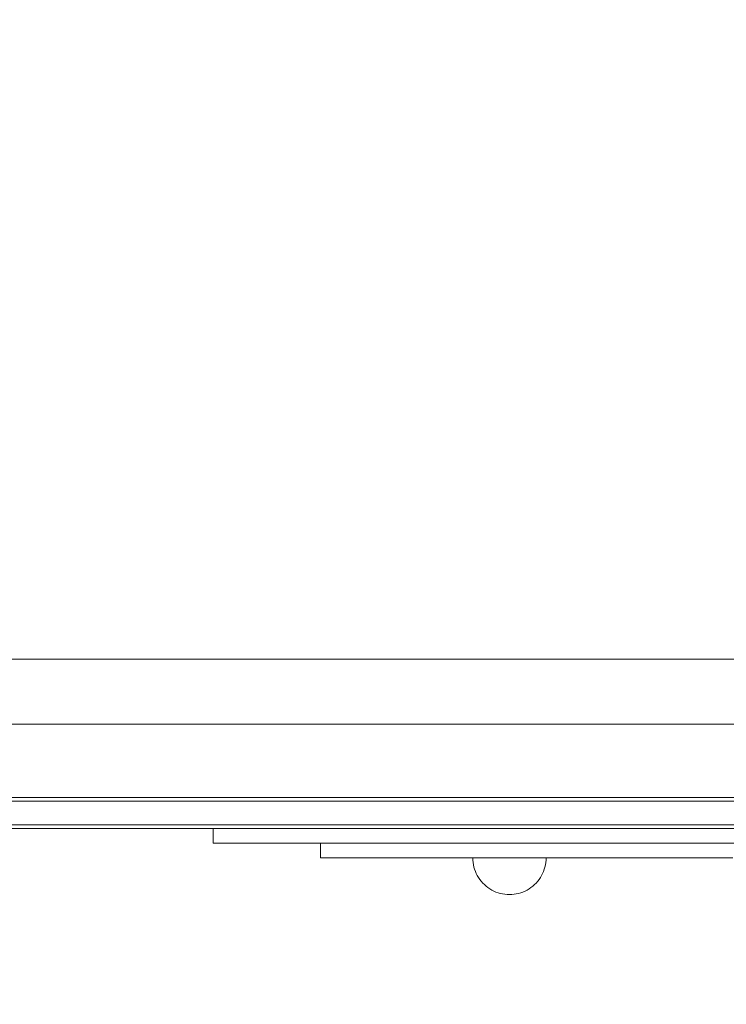
# Model space of a CAD drawing. Units: millimetres. Extents: x -4119 to 3001, y -6225 to 0.
# Drawn here: x 150 to 536, y -3321 to -2784 of the extents above; entities that cross this region are included whole.
import ezdxf

# ---------------------------------------------------------------- set-up
doc = ezdxf.new("R2010")
doc.units = ezdxf.units.MM
doc.header["$MEASUREMENT"] = 0
doc.layers.add('STREFA', color=7, linetype='Continuous')
doc.layers.add('STREFA_Nr_pióra__7', color=7, linetype='Continuous', lineweight=18)
doc.layers.add('ZESTAW_Nr_pióra__7', color=7, linetype='Continuous', lineweight=18)
doc.styles.add('GENERATED_STYLE_1', font='txt')
doc.dimstyles.new('GENERATED_STYLE__1', dxfattribs={"dimtxt": 150, "dimasz": 91.78744, "dimexe": 0.18, "dimexo": 300, "dimgap": 0.09, "dimtad": 0, "dimtih": 1, "dimtoh": 1, "dimdec": 0, "dimlfac": 0.1, "dimzin": 0, "dimdsep": 46, "dimtxsty": 'GENERATED_STYLE_1', "dimblk": 'ARROWHEAD_5', "dimblk1": 'ARROWHEAD_5', "dimblk2": 'ARROWHEAD_5', "dimcen": 0.09, "dimclrd": 7, "dimclre": 7, "dimclrt": 7, "dimazin": 0, "dimtfac": 1, "dimtdec": 4, "dimtmove": 0, "dimatfit": 3, "dimfxl": 0, "dimtolj": 1, "dimtzin": 0, "dimarcsym": 0})
doc.dimstyles.new('GENERATED_STYLE__2', dxfattribs={"dimtxt": 150, "dimasz": 91.78744, "dimexe": 0.18, "dimexo": 300, "dimgap": 0.09, "dimtad": 0, "dimdec": 0, "dimlfac": 0.1, "dimzin": 0, "dimdsep": 46, "dimtxsty": 'GENERATED_STYLE_1', "dimblk": 'ARROWHEAD_5', "dimblk1": 'ARROWHEAD_5', "dimblk2": 'ARROWHEAD_5', "dimcen": 0.09, "dimclrd": 7, "dimclre": 7, "dimclrt": 7, "dimazin": 0, "dimtfac": 1, "dimtdec": 4, "dimtmove": 0, "dimatfit": 3, "dimfxl": 0, "dimtolj": 1, "dimtzin": 0, "dimarcsym": 0})
doc.dimstyles.new('GENERATED_STYLE__3', dxfattribs={"dimtxt": 150, "dimasz": 91.78744, "dimexe": 0.18, "dimexo": 0, "dimgap": 0.09, "dimtad": 0, "dimdec": 0, "dimlfac": 0.1, "dimzin": 0, "dimdsep": 46, "dimtxsty": 'GENERATED_STYLE_1', "dimblk": 'ARROWHEAD_5', "dimblk1": 'ARROWHEAD_5', "dimblk2": 'ARROWHEAD_5', "dimcen": 0.09, "dimclrd": 7, "dimclre": 7, "dimclrt": 7, "dimazin": 0, "dimtfac": 1, "dimtdec": 4, "dimtmove": 0, "dimatfit": 3, "dimfxl": 0, "dimtolj": 1, "dimtzin": 0, "dimarcsym": 0})

# ---------------------------------------------------------------- blocks, each defined once
blk = doc.blocks.new('*D1')
at = {"layer": 'STREFA', "linetype": 'Continuous', "lineweight": 0, "true_color": 0x000000}
for points in [[(-4117.53, -6134.8), (-4024.22, -6159.8), (-4024.22, -6109.8)], [(2310, -6134.8), (2216.7, -6109.8), (2216.7, -6159.8)]]:
    blk.add_hatch(color=18, dxfattribs=at).paths.add_polyline_path(points)
at = {"layer": 'STREFA_Nr_pióra__7', "linetype": 'Continuous'}
for p, q in [((-4117.53, -6225.38), (-4117.53, -2548.28)), ((2310, -6225.38), (2310, -3358.77)), ((-4117.53, -6134.8), (-4024.22, -6109.8)), ((-4024.22, -6109.8), (-4024.22, -6159.8)), ((2310, -6134.8), (2216.7, -6109.8)), ((2216.7, -6159.8), (2216.7, -6109.8)), ((-4117.53, -6134.8), (-4024.22, -6159.8)), ((-4024.22, -6134.8), (-1098.54, -6134.8)), ((-708.99, -6134.8), (2216.7, -6134.8)), ((2310, -6134.8), (2216.7, -6159.8))]:
    blk.add_line(p, q, dxfattribs=at)
at = {"layer": 'STREFA_Nr_pióra__7', "insert": (-1074.51, -6209.8), "char_height": 150, "attachment_point": 7, "style": 'GENERATED_STYLE_1'}
blk.add_mtext('\\A1;{\\fArial|b0|i0|c238|p38;643}', dxfattribs=at)
blk = doc.blocks.new('ARROWHEAD_5')
at = {"color": 0, "linetype": 'Continuous', "lineweight": 0}
blk.add_line((0, 0), (-1, 0), dxfattribs=at)
blk.add_solid([(-1, 0.2679), (0, 0), (-1, -0.2679), (-1, 0.2679)], dxfattribs=at)
blk = doc.blocks.new('*D3')
at = {"layer": 'STREFA', "linetype": 'Continuous', "lineweight": 0, "true_color": 0x000000}
for points in [[(2910, 0), (2885, -93.3), (2935, -93.3)], [(2910, -5534.74), (2935, -5441.43), (2885, -5441.43)]]:
    blk.add_hatch(color=18, dxfattribs=at).paths.add_polyline_path(points)
at = {"layer": 'STREFA_Nr_pióra__7', "linetype": 'Continuous'}
for p, q in [((3000.58, 0), (-103.98, 0)), ((2910, 0), (2885, -93.3)), ((2910, 0), (2935, -93.3)), ((2935, -93.3), (2885, -93.3)), ((2910, -2572.59), (2910, -93.3)), ((2910, -5441.43), (2910, -2962.15)), ((2910, -5534.74), (2885, -5441.43)), ((2885, -5441.43), (2935, -5441.43)), ((2910, -5534.74), (2935, -5441.43)), ((3000.58, -5534.74), (697.74, -5534.74))]:
    blk.add_line(p, q, dxfattribs=at)
at = {"layer": 'STREFA_Nr_pióra__7', "insert": (2985, -2938.11), "char_height": 150, "attachment_point": 7, "rotation": 90, "style": 'GENERATED_STYLE_1'}
blk.add_mtext('\\A1;{\\fArial|b0|i0|c238|p38;553}', dxfattribs=at)
blk = doc.blocks.new('*D4')
at = {"layer": 'STREFA', "linetype": 'Continuous', "lineweight": 0, "true_color": 0x000000}
for points in [[(-3169.22, -5834.8), (-3075.92, -5859.8), (-3075.92, -5809.8)], [(1131.84, -5834.8), (1038.54, -5809.8), (1038.54, -5859.8)]]:
    blk.add_hatch(color=18, dxfattribs=at).paths.add_polyline_path(points)
at = {"layer": 'STREFA_Nr_pióra__7', "linetype": 'Continuous'}
for p, q in [((-3169.22, -5925.38), (-3169.22, -5744.22)), ((1131.84, -5925.38), (1131.84, -5744.22)), ((-3169.22, -5834.8), (-3075.92, -5809.8)), ((-3075.92, -5809.8), (-3075.92, -5859.8)), ((1131.84, -5834.8), (1038.54, -5809.8)), ((1038.54, -5859.8), (1038.54, -5809.8)), ((-3169.22, -5834.8), (-3075.92, -5859.8)), ((-3075.92, -5834.8), (-1213.47, -5834.8)), ((-823.91, -5834.8), (1038.54, -5834.8)), ((1131.84, -5834.8), (1038.54, -5859.8))]:
    blk.add_line(p, q, dxfattribs=at)
at = {"layer": 'STREFA_Nr_pióra__7', "insert": (-1189.43, -5909.8), "char_height": 150, "attachment_point": 7, "style": 'GENERATED_STYLE_1'}
blk.add_mtext('\\A1;{\\fArial|b0|i0|c238|p38;430}', dxfattribs=at)
blk = doc.blocks.new('*D5')
at = {"layer": 'STREFA', "linetype": 'Continuous', "lineweight": 0, "true_color": 0x000000}
for points in [[(2610, -1178.53), (2585, -1271.83), (2635, -1271.83)], [(2610, -4564.45), (2635, -4471.15), (2585, -4471.15)]]:
    blk.add_hatch(color=18, dxfattribs=at).paths.add_polyline_path(points)
at = {"layer": 'STREFA_Nr_pióra__7', "linetype": 'Continuous'}
for p, q in [((2700.58, -1178.53), (2519.42, -1178.53)), ((2610, -1178.53), (2585, -1271.83)), ((2610, -1178.53), (2635, -1271.83)), ((2635, -1271.83), (2585, -1271.83)), ((2610, -2676.72), (2610, -1271.83)), ((2610, -4471.15), (2610, -3066.27)), ((2610, -4564.45), (2585, -4471.15)), ((2585, -4471.15), (2635, -4471.15)), ((2610, -4564.45), (2635, -4471.15)), ((2700.58, -4564.45), (2519.42, -4564.45))]:
    blk.add_line(p, q, dxfattribs=at)
at = {"layer": 'STREFA_Nr_pióra__7', "insert": (2685, -3042.24), "char_height": 150, "attachment_point": 7, "rotation": 90, "style": 'GENERATED_STYLE_1'}
blk.add_mtext('\\A1;{\\fArial|b0|i0|c238|p38;340}', dxfattribs=at)

msp = doc.modelspace()

# ---------------------------------------------------------------- linework, layer by layer
at = {"layer": 'ZESTAW_Nr_pióra__7', "linetype": 'Continuous'}
for p, q in [((605.79, -3132.56), (114.21, -3132.56)), ((720, -3168), (0, -3168)), ((720, -3210), (0, -3210)), ((0, -3210), (720, -3210)), ((598.41, -3208), (121.1, -3208)), ((121.1, -3223), (598.41, -3223)), ((255.82, -3225), (256.61, -3225)), ((255.82, -3225), (255.82, -3233)), ((256.61, -3225), (258.98, -3225)), ((258.98, -3225), (262.91, -3225)), ((262.91, -3225), (268.39, -3225)), ((268.39, -3225), (275.4, -3225)), ((275.4, -3225), (283.91, -3225)), ((283.91, -3225), (293.88, -3225)), ((293.88, -3225), (305.29, -3225)), ((305.29, -3225), (318.08, -3225)), ((318.08, -3225), (332.2, -3225)), ((332.2, -3225), (347.6, -3225)), ((347.6, -3225), (364.21, -3225)), ((364.21, -3225), (381.98, -3225)), ((381.98, -3225), (400.82, -3225)), ((400.82, -3225), (420.67, -3225)), ((420.67, -3225), (441.45, -3225)), ((441.45, -3225), (463.08, -3225)), ((463.08, -3225), (485.46, -3225)), ((485.46, -3225), (508.52, -3225)), ((508.52, -3225), (532.16, -3225)), ((532.16, -3225), (556.28, -3225)), ((255.82, -3233), (256.61, -3233)), ((256.61, -3233), (258.98, -3233)), ((258.98, -3233), (262.91, -3233)), ((262.91, -3233), (268.39, -3233)), ((268.39, -3233), (275.4, -3233)), ((275.4, -3233), (283.91, -3233)), ((283.91, -3233), (293.88, -3233)), ((293.88, -3233), (305.29, -3233)), ((305.29, -3233), (318.08, -3233)), ((314.38, -3233), (314.78, -3233)), ((314.38, -3233), (314.38, -3241)), ((314.78, -3233), (315.96, -3233)), ((315.96, -3233), (317.92, -3233)), ((317.92, -3233), (320.66, -3233)), ((318.08, -3233), (332.2, -3233)), ((320.66, -3233), (324.17, -3233)), ((324.17, -3233), (328.42, -3233)), ((328.42, -3233), (333.41, -3233)), ((332.2, -3233), (347.6, -3233)), ((333.41, -3233), (339.12, -3233)), ((339.12, -3233), (345.51, -3233)), ((345.51, -3233), (352.57, -3233)), ((347.6, -3233), (364.21, -3233)), ((352.57, -3233), (360.27, -3233)), ((360.27, -3233), (368.58, -3233)), ((364.21, -3233), (381.98, -3233)), ((368.58, -3233), (377.46, -3233)), ((377.46, -3233), (386.88, -3233)), ((381.98, -3233), (400.82, -3233)), ((386.88, -3233), (396.81, -3233)), ((396.81, -3233), (407.2, -3233)), ((400.82, -3233), (420.67, -3233)), ((407.2, -3233), (418.01, -3233)), ((418.01, -3233), (429.2, -3233)), ((420.67, -3233), (441.45, -3233)), ((429.2, -3233), (440.73, -3233)), ((440.73, -3233), (452.55, -3233)), ((441.45, -3233), (463.08, -3233)), ((452.55, -3233), (464.61, -3233)), ((463.08, -3233), (485.46, -3233)), ((464.61, -3233), (476.87, -3233)), ((476.87, -3233), (489.28, -3233)), ((485.46, -3233), (508.52, -3233)), ((489.28, -3233), (501.78, -3233)), ((501.78, -3233), (514.34, -3233)), ((508.52, -3233), (532.16, -3233)), ((514.34, -3233), (526.89, -3233)), ((526.89, -3233), (539.4, -3233)), ((532.16, -3233), (556.28, -3233)), ((314.38, -3241), (314.78, -3241)), ((314.78, -3241), (315.96, -3241)), ((315.96, -3241), (317.92, -3241)), ((317.92, -3241), (320.66, -3241)), ((320.66, -3241), (324.17, -3241)), ((324.17, -3241), (328.42, -3241)), ((328.42, -3241), (333.41, -3241)), ((333.41, -3241), (339.12, -3241)), ((339.12, -3241), (345.51, -3241)), ((345.51, -3241), (352.57, -3241)), ((352.57, -3241), (360.27, -3241)), ((360.27, -3241), (368.58, -3241)), ((368.58, -3241), (377.46, -3241)), ((377.46, -3241), (386.88, -3241)), ((386.88, -3241), (396.81, -3241)), ((396.81, -3241), (407.2, -3241)), ((397.54, -3242.26), (397.5, -3241)), ((397.5, -3241), (397.54, -3241)), ((397.54, -3241), (397.65, -3241)), ((397.65, -3243.51), (397.54, -3242.26)), ((397.65, -3241), (397.85, -3241)), ((397.85, -3241), (398.12, -3241)), ((398.12, -3241), (398.48, -3241)), ((398.48, -3241), (398.9, -3241)), ((398.9, -3241), (399.4, -3241)), ((399.4, -3241), (399.97, -3241)), ((399.97, -3241), (400.61, -3241)), ((400.61, -3241), (401.32, -3241)), ((401.32, -3241), (402.09, -3241)), ((402.09, -3241), (402.92, -3241)), ((402.92, -3241), (403.81, -3241)), ((403.81, -3241), (404.75, -3241)), ((404.75, -3241), (405.74, -3241)), ((405.74, -3241), (406.78, -3241)), ((406.78, -3241), (407.86, -3241)), ((407.2, -3241), (418.01, -3241)), ((407.86, -3241), (408.98, -3241)), ((408.98, -3241), (410.13, -3241)), ((410.13, -3241), (411.32, -3241)), ((411.32, -3241), (412.52, -3241)), ((412.52, -3241), (413.75, -3241)), ((413.75, -3241), (414.99, -3241)), ((414.99, -3241), (416.24, -3241)), ((416.24, -3241), (417.5, -3241)), ((417.5, -3241), (418.75, -3241)), ((418.01, -3241), (429.2, -3241)), ((418.75, -3241), (420, -3241)), ((420, -3241), (421.24, -3241)), ((421.24, -3241), (422.47, -3241)), ((422.47, -3241), (423.68, -3241)), ((423.68, -3241), (424.86, -3241)), ((424.86, -3241), (426.01, -3241)), ((426.01, -3241), (427.13, -3241)), ((427.13, -3241), (428.21, -3241)), ((428.21, -3241), (429.25, -3241)), ((429.2, -3241), (440.73, -3241)), ((429.25, -3241), (430.24, -3241)), ((430.24, -3241), (431.19, -3241)), ((431.19, -3241), (432.08, -3241)), ((432.08, -3241), (432.91, -3241)), ((432.91, -3241), (433.68, -3241)), ((433.68, -3241), (434.38, -3241)), ((434.38, -3241), (435.02, -3241)), ((435.02, -3241), (435.59, -3241)), ((435.59, -3241), (436.09, -3241)), ((436.09, -3241), (436.52, -3241)), ((436.52, -3241), (436.87, -3241)), ((436.87, -3241), (437.14, -3241)), ((437.14, -3241), (437.34, -3241)), ((437.34, -3241), (437.46, -3241)), ((437.34, -3243.51), (437.46, -3242.26)), ((437.46, -3242.26), (437.5, -3241)), ((437.46, -3241), (437.5, -3241)), ((440.73, -3241), (452.55, -3241)), ((452.55, -3241), (464.61, -3241)), ((464.61, -3241), (476.87, -3241)), ((476.87, -3241), (489.28, -3241)), ((489.28, -3241), (501.78, -3241)), ((501.78, -3241), (514.34, -3241)), ((514.34, -3241), (526.89, -3241)), ((526.89, -3241), (539.4, -3241)), ((397.85, -3244.75), (397.65, -3243.51)), ((398.12, -3245.97), (397.85, -3244.75)), ((398.48, -3247.18), (398.12, -3245.97)), ((398.9, -3248.36), (398.48, -3247.18)), ((399.4, -3249.52), (398.9, -3248.36)), ((435.59, -3249.52), (436.09, -3248.36)), ((436.09, -3248.36), (436.52, -3247.18)), ((436.52, -3247.18), (436.87, -3245.97)), ((436.87, -3245.97), (437.14, -3244.75)), ((437.14, -3244.75), (437.34, -3243.51)), ((399.97, -3250.64), (399.4, -3249.52)), ((400.61, -3251.72), (399.97, -3250.64)), ((401.32, -3252.76), (400.61, -3251.72)), ((402.09, -3253.75), (401.32, -3252.76)), ((402.92, -3254.69), (402.09, -3253.75)), ((432.08, -3254.69), (432.91, -3253.75)), ((432.91, -3253.75), (433.68, -3252.76)), ((433.68, -3252.76), (434.38, -3251.72)), ((434.38, -3251.72), (435.02, -3250.64)), ((435.02, -3250.64), (435.59, -3249.52)), ((403.81, -3255.58), (402.92, -3254.69)), ((404.75, -3256.41), (403.81, -3255.58)), ((405.74, -3257.18), (404.75, -3256.41)), ((406.78, -3257.89), (405.74, -3257.18)), ((407.86, -3258.53), (406.78, -3257.89)), ((408.98, -3259.1), (407.86, -3258.53)), ((410.13, -3259.6), (408.98, -3259.1)), ((424.86, -3259.6), (426.01, -3259.1)), ((426.01, -3259.1), (427.13, -3258.53)), ((427.13, -3258.53), (428.21, -3257.89)), ((428.21, -3257.89), (429.25, -3257.18)), ((429.25, -3257.18), (430.24, -3256.41)), ((430.24, -3256.41), (431.19, -3255.58)), ((431.19, -3255.58), (432.08, -3254.69)), ((411.32, -3260.02), (410.13, -3259.6)), ((412.52, -3260.37), (411.32, -3260.02)), ((413.75, -3260.65), (412.52, -3260.37)), ((414.99, -3260.84), (413.75, -3260.65)), ((416.24, -3260.96), (414.99, -3260.84)), ((417.5, -3261), (416.24, -3260.96)), ((417.5, -3261), (418.75, -3260.96)), ((418.75, -3260.96), (420, -3260.84)), ((420, -3260.84), (421.24, -3260.65)), ((421.24, -3260.65), (422.47, -3260.37)), ((422.47, -3260.37), (423.68, -3260.02)), ((423.68, -3260.02), (424.86, -3259.6))]:
    msp.add_line(p, q, dxfattribs=at)
at = {"layer": 'ZESTAW_Nr_pióra__7', "linetype": 'Continuous', "flags": 128}
for points in [[(937.68, -3210), (910.76, -3210), (882.4, -3210), (852.77, -3210), (822.08, -3210), (790.42, -3210), (758.66, -3210), (726.52, -3210), (686.08, -3210), (645.48, -3210), (564.13, -3210), (482.64, -3210), (401.13, -3210), (319.67, -3210), (238.33, -3210), (157.19, -3210), (76.34, -3210)], [(931.33, -3210), (909.15, -3210), (884.74, -3210), (858.48, -3210), (829.47, -3210), (819.89, -3210), (810.06, -3210), (810.02, -3210), (790.37, -3210), (766.33, -3210), (740.71, -3210), (713.6, -3210), (699.47, -3210), (685.22, -3210), (655.44, -3210), (625.61, -3210), (605.78, -3210), (114.21, -3210)], [(937.68, -3225), (910.76, -3225), (882.4, -3225), (852.77, -3225), (822.08, -3225), (790.42, -3225), (758.66, -3225), (726.52, -3225), (686.08, -3225), (645.48, -3225), (564.13, -3225), (482.64, -3225), (401.13, -3225), (319.67, -3225), (238.33, -3225), (157.19, -3225), (76.34, -3225)], [(114.21, -3225), (605.78, -3225), (631.74, -3225), (716.39, -3225), (741.02, -3225), (785.93, -3225), (810.02, -3225), (819.89, -3225), (829.47, -3225), (858.48, -3225), (884.74, -3225), (909.15, -3225), (931.33, -3225), (951.21, -3225), (968.75, -3225), (983.88, -3225), (996.57, -3225), (1006.78, -3225), (1014.49, -3225), (1019.67, -3225), (1022.32, -3225), (1022.42, -3225)]]:
    msp.add_lwpolyline(points, dxfattribs=at)

# ---------------------------------------------------------------- dimensions: what is measured, and where the dimension line sits
at = {"layer": 'STREFA', "linetype": 'Continuous'}
dim = msp.add_linear_dim(base=(2910, 0), p1=(397.74, -5534.74), p2=(-403.98, 0), angle=90, dimstyle='GENERATED_STYLE__2', dxfattribs=at)
dim.commit()
dim.dimension.update_dxf_attribs({"geometry": '*D3', "text_midpoint": (2910, -2767.37), "dimtype": 160, "text_rotation": 90})
dim = msp.add_linear_dim(base=(2610, -1178.53), p1=(624.68, -4564.45), p2=(-900, -1178.53), angle=90, text='340', dimstyle='GENERATED_STYLE__3', dxfattribs=at)
dim.commit()
dim.dimension.update_dxf_attribs({"geometry": '*D5', "text_midpoint": (2610, -2871.49), "dimtype": 160, "text_rotation": 90})
for base, p1, p2, picture, middle in [((1131.84, -5834.8), (-3169.22, -2214.2), (1131.84, -3225), '*D4', (-1018.69, -5834.8)), ((2310, -6134.8), (-4117.53, -2248.28), (2310, -3058.77), '*D1', (-903.76, -6134.8))]:
    dim = msp.add_linear_dim(base=base, p1=p1, p2=p2, dimstyle='GENERATED_STYLE__1', dxfattribs=at)
    dim.commit()
    dim.dimension.update_dxf_attribs({"geometry": picture, "text_midpoint": middle, "dimtype": 160})

doc.saveas('drawing.dxf')
